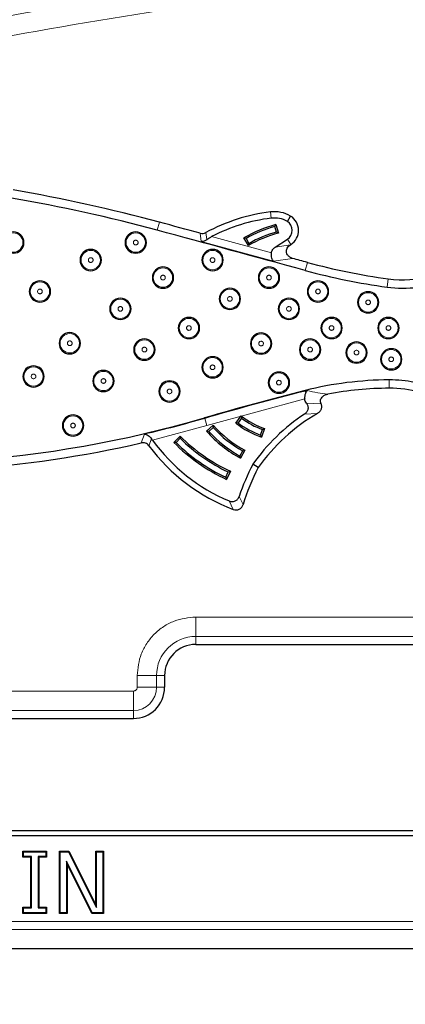
# Model space of a CAD drawing. Units: millimetres. Extents: x 0 to 420, y 0 to 297.
# Drawn here: x 135 to 143, y 53 to 74 of the extents above; entities that cross this region are included whole.
import ezdxf

# ---------------------------------------------------------------- set-up
doc = ezdxf.new("R2010")
doc.units = ezdxf.units.MM

msp = doc.modelspace()

# ---------------------------------------------------------------- linework, layer by layer
at = {"color": 8, "linetype": 'Continuous', "lineweight": 18}
for p, q in [((140.4728, 69.5753), (140.4566, 69.7083)), ((138.0414, 69.3162), (138.0881, 69.4886)), ((139.0781, 69.2667), (139.0985, 69.117)), ((138.9808, 69.0736), (138.9589, 69.2527)), ((140.5266, 68.6536), (138.9808, 69.0736)), ((139.2014, 69.1806), (140.4792, 68.8334)), ((140.8212, 69.1258), (140.8943, 69.0135)), ((140.561, 68.9564), (140.8846, 69.0071)), ((140.9301, 68.7169), (140.5266, 68.6536)), ((141.2006, 68.458), (141.2476, 68.6303)), ((142.9761, 68.2777), (142.9519, 68.1007)), ((142.9971, 65.939), (142.9965, 66.1177)), ((141.19, 65.7101), (139.099, 65.1402)), ((141.2006, 65.8908), (141.2035, 65.8796)), ((141.2035, 65.8796), (141.2124, 65.8444)), ((141.5424, 65.604), (141.2271, 65.6205)), ((139.054, 65.2948), (139.0507, 65.3059)), ((139.054, 65.2948), (139.099, 65.1402)), ((141.1881, 65.3879), (141.4614, 65.4003)), ((139.099, 65.1402), (137.9373, 64.8324)), ((137.6966, 64.7698), (137.7663, 64.9574)), ((137.9202, 64.8574), (137.8616, 64.709)), ((139.8747, 63.4527), (139.7893, 63.626)), ((139.6635, 63.3487), (139.5739, 63.5289)), ((144.196, 61.048), (138.8627, 61.048)), ((138.8627, 60.633), (138.8627, 61.048)), ((138.8627, 60.633), (144.196, 60.633)), ((138.8627, 60.633), (138.8627, 60.4621)), ((137.6101, 59.7954), (137.6101, 59.5454)), ((137.6101, 59.7954), (138.0251, 59.7954)), ((138.0251, 59.5454), (138.0251, 59.7954)), ((138.196, 59.7954), (138.0251, 59.7954)), ((137.5293, 59.4647), (131.7071, 59.4647)), ((137.5293, 59.0496), (137.5293, 59.4647)), ((138.0251, 59.5454), (137.6101, 59.5454)), ((138.196, 59.5454), (138.0251, 59.5454)), ((131.7071, 59.0496), (137.5293, 59.0496)), ((137.5293, 58.8788), (137.5293, 59.0496)), ((88.1026, 54.5353), (178.4561, 54.5353)), ((178.6224, 54.369), (87.9362, 54.369))]:
    msp.add_line(p, q, dxfattribs=at)
at = {"color": 7, "linetype": 'Continuous', "lineweight": 25}
for p, q in [((140.8212, 69.5066), (140.8903, 69.6214)), ((140.5536, 69.3993), (140.5769, 69.4404)), ((140.5873, 69.279), (140.5536, 69.3993)), ((140.5769, 69.4404), (140.6286, 69.2555)), ((140.6286, 69.2555), (140.5873, 69.279)), ((139.9869, 68.9889), (139.8923, 69.156)), ((139.9379, 69.1436), (139.8923, 69.156)), ((139.9379, 69.1436), (139.9994, 69.0348)), ((140.561, 68.9564), (140.8212, 69.1258)), ((139.9994, 69.0348), (139.9869, 68.9889)), ((140.8846, 69.0071), (140.8943, 69.0135)), ((139.7188, 65.1951), (139.8353, 65.3478)), ((139.8414, 65.3005), (139.7655, 65.2012)), ((139.8353, 65.3478), (139.8414, 65.3005)), ((139.0933, 65.0202), (139.2353, 65.1495)), ((139.2329, 65.102), (139.1405, 65.0178)), ((139.2353, 65.1495), (139.2329, 65.102)), ((139.7655, 65.2012), (139.7188, 65.1951)), ((140.2489, 64.9386), (140.291, 65.0563)), ((140.3339, 65.0769), (140.2693, 64.8961)), ((140.291, 65.0563), (140.3339, 65.0769)), ((137.9373, 64.8324), (137.9202, 64.8574)), ((138.3936, 64.7796), (138.5284, 64.9163)), ((138.5287, 64.8688), (138.4409, 64.7799)), ((138.5284, 64.9163), (138.5287, 64.8688)), ((139.1405, 65.0178), (139.0933, 65.0202)), ((140.2489, 64.9386), (140.2693, 64.8961)), ((138.4409, 64.7799), (138.3936, 64.7796)), ((139.8049, 64.4901), (139.866, 64.5992)), ((139.8049, 64.4901), (139.8179, 64.4447)), ((139.9117, 64.6123), (139.8179, 64.4447)), ((139.866, 64.5992), (139.9117, 64.6123)), ((140.1966, 64.2426), (140.082, 64.3126)), ((139.5033, 64.0358), (139.5569, 64.1488)), ((139.5033, 64.0358), (139.5192, 63.9914)), ((139.6016, 64.1648), (139.5192, 63.9914)), ((139.5569, 64.1488), (139.6016, 64.1648)), ((138.8627, 60.4621), (144.196, 60.4621)), ((138.196, 59.7954), (138.196, 59.5454)), ((131.878, 58.8788), (137.5293, 58.8788)), ((144.5096, 56.4748), (122.0491, 56.4748)), ((121.9641, 56.3788), (144.5946, 56.3788)), ((135.1703, 56.0454), (135.6766, 56.0454)), ((135.1703, 55.9104), (135.1703, 56.0454)), ((135.1849, 56.0309), (135.1703, 56.0454)), ((135.1849, 55.925), (135.1849, 56.0309)), ((135.1849, 56.0309), (135.662, 56.0309)), ((135.662, 56.0309), (135.6766, 56.0454)), ((135.662, 56.0309), (135.662, 55.925)), ((135.6766, 56.0454), (135.6766, 55.9104)), ((135.9492, 56.0454), (136.1504, 56.0454)), ((135.9492, 54.7121), (135.9492, 56.0454)), ((135.9638, 56.0309), (135.9492, 56.0454)), ((135.9638, 54.7267), (135.9638, 56.0309)), ((135.9638, 56.0309), (136.1414, 56.0309)), ((136.1414, 56.0309), (136.1504, 56.0454)), ((136.1414, 56.0309), (136.7401, 54.8339)), ((136.1504, 56.0454), (136.7255, 54.8956)), ((136.7255, 56.0454), (136.8943, 56.0454)), ((136.7255, 54.8956), (136.7255, 56.0454)), ((136.7401, 56.0309), (136.7255, 56.0454)), ((136.7401, 54.8339), (136.7401, 56.0309)), ((136.7401, 56.0309), (136.8797, 56.0309)), ((136.8797, 56.0309), (136.8943, 56.0454)), ((136.8797, 56.0309), (136.8797, 54.7267)), ((136.8943, 56.0454), (136.8943, 54.7121)), ((135.1849, 55.925), (135.1703, 55.9104)), ((135.339, 55.9104), (135.1703, 55.9104)), ((135.3536, 55.925), (135.1849, 55.925)), ((135.3536, 55.925), (135.339, 55.9104)), ((135.339, 54.8471), (135.339, 55.9104)), ((135.3536, 54.8325), (135.3536, 55.925)), ((135.4932, 55.925), (135.4932, 54.8325)), ((135.4932, 55.925), (135.5078, 55.9104)), ((135.662, 55.925), (135.4932, 55.925)), ((135.5078, 55.9104), (135.5078, 54.8471)), ((135.6766, 55.9104), (135.5078, 55.9104)), ((135.662, 55.925), (135.6766, 55.9104)), ((136.1034, 55.8299), (136.1034, 54.7267)), ((136.1034, 55.8299), (136.118, 55.7677)), ((136.6507, 54.7267), (136.1034, 55.8299)), ((136.118, 55.7677), (136.118, 54.7121)), ((136.6417, 54.7121), (136.118, 55.7677)), ((135.1703, 54.8471), (135.339, 54.8471)), ((135.1703, 54.7121), (135.1703, 54.8471)), ((135.1849, 54.8325), (135.1703, 54.8471)), ((135.1849, 54.8325), (135.3536, 54.8325)), ((135.1849, 54.7267), (135.1849, 54.8325)), ((135.3536, 54.8325), (135.339, 54.8471)), ((135.4932, 54.8325), (135.5078, 54.8471)), ((135.4932, 54.8325), (135.662, 54.8325)), ((135.5078, 54.8471), (135.6766, 54.8471)), ((135.662, 54.8325), (135.6766, 54.8471)), ((135.662, 54.8325), (135.662, 54.7267)), ((135.6766, 54.8471), (135.6766, 54.7121)), ((136.7401, 54.8339), (136.7255, 54.8956)), ((135.1849, 54.7267), (135.1703, 54.7121)), ((135.6766, 54.7121), (135.1703, 54.7121)), ((135.662, 54.7267), (135.1849, 54.7267)), ((135.662, 54.7267), (135.6766, 54.7121)), ((135.9638, 54.7267), (135.9492, 54.7121)), ((136.118, 54.7121), (135.9492, 54.7121)), ((136.1034, 54.7267), (135.9638, 54.7267)), ((136.1034, 54.7267), (136.118, 54.7121)), ((136.6507, 54.7267), (136.6417, 54.7121)), ((136.8943, 54.7121), (136.6417, 54.7121)), ((136.8797, 54.7267), (136.6507, 54.7267)), ((136.8797, 54.7267), (136.8943, 54.7121)), ((87.5295, 53.9623), (179.0292, 53.9623))]:
    msp.add_line(p, q, dxfattribs=at)
at = {"color": 7, "linetype": 'Continuous', "lineweight": 25, "flags": 128}
for points in [[(138.9589, 69.2527), (138.8501, 69.2822), (138.7412, 69.3117), (138.6324, 69.3412), (138.5235, 69.3707), (138.4146, 69.4002), (138.3058, 69.4297), (138.1969, 69.4591), (138.0881, 69.4886)], [(141.2476, 68.6303), (141.2079, 68.6412), (141.1682, 68.652), (141.1285, 68.6628), (141.0888, 68.6736), (141.0491, 68.6844), (141.0094, 68.6953), (140.9697, 68.7061), (140.9301, 68.7169)]]:
    msp.add_lwpolyline(points, dxfattribs=at)
at = {"color": 8, "linetype": 'Continuous', "lineweight": 18}
for centre in [(134.963, 69.0541), (137.5801, 69.0541), (136.6185, 68.6801), (139.2219, 68.6801), (138.162, 68.3047), (140.4272, 68.3047), (135.5329, 68.0082), (141.4748, 68.0082), (139.5919, 67.8506), (137.2517, 67.6371), (140.8526, 67.6371), (142.5466, 67.7761), (138.7166, 67.2269), (141.7645, 67.2269), (142.9804, 67.2269), (136.1708, 66.9009), (137.765, 66.7658), (140.2596, 66.8949), (141.3064, 66.7658), (142.2977, 66.7019), (143.039, 66.5581), (139.2219, 66.3869), (135.3957, 66.191), (136.89, 66.0943), (140.6397, 66.0591), (138.3018, 65.8713), (136.2401, 65.1427)]:
    msp.add_circle(centre, 0.2066, dxfattribs=at)
for centre, radius, start, end in [((151.696, -18.6786), 94.0958, 80.14897, 101.116878), ((156.6663, 4.8088), 62.998, 104.208392, 106.234537), ((143.021, 58.7015), 7.4047, 103.83923, 104.20839), ((132.1885, 88.8727), 24.5571, 283.12844, 286.23454), ((138.8627, 59.7954), 0.8375, 90, 180), ((137.5293, 59.5454), 0.4958, 270, 0), ((133.2793, 97.8788), 73.3333, 215.129473, 324.870527)]:
    msp.add_arc(centre, radius, start, end, dxfattribs=at)
at = {"color": 7, "linetype": 'Continuous', "lineweight": 25}
for centre, radius, start, end in [((129.2679, 36.8978), 33.7633, 74.85665, 80.29614), ((129.2679, 36.8978), 33.5846, 74.85665, 80.29614), ((140.9208, 65.8872), 3.8492, 96.92603, 118.60096), ((140.5417, 69.0075), 0.706, 60.41396, 96.92603), ((140.9208, 65.8872), 3.7152, 96.92603, 117.56817), ((140.5417, 69.0075), 0.572, 60.75259, 96.92603), ((140.6973, 69.3162), 0.2272, 303.05606, 56.94394), ((140.6973, 69.3162), 0.3611, 303.05606, 57.6952), ((134.963, 69.0541), 0.2273, 0, 180), ((137.5801, 69.0541), 0.2273, 0, 180), ((-318.2489, -1616.6976), 1746.6664, 74.7492588, 74.8566469), ((141.2968, 66.7411), 2.7937, 104.93295, 120.18154), ((141.2968, 66.7411), 2.7602, 105.61989, 119.4946), ((141.2968, 66.7411), 2.6352, 105.61989, 119.4946), ((134.963, 69.0541), 0.2273, 180, 0), ((137.5801, 69.0541), 0.2273, 180, 0), ((141.2968, 66.7411), 2.6017, 104.88226, 120.23223), ((136.6185, 68.6801), 0.2273, 0, 180), ((139.2219, 68.6801), 0.2273, 0, 180), ((136.6185, 68.6801), 0.2273, 180, 0), ((139.2219, 68.6801), 0.2273, 180, 0), ((144.8234, 81.7456), 13.594, 254.74926, 262.18986), ((138.162, 68.3047), 0.2273, 0, 180), ((140.4272, 68.3047), 0.2273, 0, 180), ((144.8234, 81.7456), 13.7726, 254.74926, 262.18986), ((135.5329, 68.0082), 0.2273, 0, 180), ((138.162, 68.3047), 0.2273, 180, 0), ((140.4272, 68.3047), 0.2273, 180, 0), ((141.4748, 68.0082), 0.2273, 0, 180), ((143.2855, 70.5332), 2.4553, 262.18986, 292.71896), ((143.2855, 70.5332), 2.2766, 262.18986, 285.42453), ((135.5329, 68.0082), 0.2273, 180, 0), ((139.5919, 67.8506), 0.2273, 0, 180), ((141.4748, 68.0082), 0.2273, 180, 0), ((142.5466, 67.7761), 0.2273, 0, 180), ((137.2517, 67.6371), 0.2273, 0, 180), ((139.5919, 67.8506), 0.2273, 180, 0), ((140.8526, 67.6371), 0.2273, 0, 180), ((137.2517, 67.6371), 0.2273, 180, 0), ((140.8526, 67.6371), 0.2273, 180, 0), ((142.5466, 67.7761), 0.2273, 180, 0), ((138.7166, 67.2269), 0.2273, 0, 180), ((141.7645, 67.2269), 0.2273, 0, 180), ((142.9804, 67.2269), 0.2273, 0, 180), ((138.7166, 67.2269), 0.2273, 180, 0), ((141.7645, 67.2269), 0.2273, 180, 0), ((142.9804, 67.2269), 0.2273, 180, 0), ((136.1708, 66.9009), 0.2273, 360, 180), ((137.765, 66.7658), 0.2273, 0, 180), ((140.2596, 66.8949), 0.2273, 0, 180), ((141.3064, 66.7658), 0.2273, 0, 180), ((136.1708, 66.9009), 0.2273, 180, 360), ((137.765, 66.7658), 0.2273, 180, 0), ((140.2596, 66.8949), 0.2273, 180, 0), ((141.3064, 66.7658), 0.2273, 180, 0), ((142.2977, 66.7019), 0.2273, 0, 180), ((143.039, 66.5581), 0.2273, 0, 180), ((139.2219, 66.3869), 0.2273, 0, 180), ((142.2977, 66.7019), 0.2273, 180, 0), ((143.039, 66.5581), 0.2273, 180, 0), ((135.3957, 66.191), 0.2273, 0, 180), ((136.89, 66.0943), 0.2273, 0, 180), ((139.2219, 66.3869), 0.2273, 180, 0), ((135.3957, 66.191), 0.2273, 180, 0), ((140.6397, 66.0591), 0.2273, 360, 180), ((143.021, 58.7015), 7.4163, 90.18907, 104.20839), ((143.0052, 63.4806), 2.6371, 66.66719, 90.18907), ((136.89, 66.0943), 0.2273, 180, 0), ((138.3018, 65.8713), 0.2273, 0, 180), ((140.6397, 66.0591), 0.2273, 180, 360), ((143.021, 58.7015), 7.2376, 90.18907, 100.63361), ((143.0052, 63.4806), 2.4585, 74.76917, 90.18907), ((138.3018, 65.8713), 0.2273, 180, 0), ((156.6663, 4.8088), 63.0095, 104.208392, 106.234537), ((132.1885, 88.8727), 24.5455, 261.52958, 286.23454), ((136.2401, 65.1427), 0.2273, 360, 180), ((140.8502, 66.622), 1.629, 231.46215, 251.52201), ((140.8502, 66.622), 1.6625, 232.64026, 250.3439), ((143.5035, 61.8998), 4.1866, 123.57599, 144.8083), ((143.5035, 61.8998), 4.0527, 120.25687, 144.68367), ((136.2401, 65.1427), 0.2273, 180, 360), ((141.1011, 66.8043), 2.5275, 222.33972, 240.74669), ((141.1011, 66.8043), 2.494, 221.57022, 241.51619), ((140.8502, 66.622), 1.821, 231.58637, 251.39779), ((140.8502, 66.622), 1.7875, 232.64026, 250.3439), ((141.1719, 67.549), 3.7309, 224.88314, 245.10813), ((141.1719, 67.549), 3.7643, 225.39752, 244.59375), ((141.1011, 66.8043), 2.6859, 221.62523, 241.46119), ((141.1011, 66.8043), 2.6525, 222.33972, 240.74669), ((132.1885, 88.8727), 24.7242, 274.00811, 282.87245), ((141.09, 67.1118), 4.0244, 216.65877, 249.23978), ((141.09, 67.1118), 3.8904, 215.86677, 247.06451), ((141.1719, 67.549), 3.9228, 224.90832, 245.08295), ((141.1719, 67.549), 3.8893, 225.39752, 244.59375), ((144.234, 62.1368), 4.6875, 152.3438, 161.47613), ((144.234, 62.1368), 4.5535, 152.45492, 163.20313), ((138.8627, 59.7954), 0.6667, 90, 180), ((137.5293, 59.5454), 0.6667, 270, 0), ((133.2793, 97.8788), 75, 215.129473, 324.870527)]:
    msp.add_arc(centre, radius, start, end, dxfattribs=at)
at = {"color": 8, "linetype": 'Continuous', "lineweight": 18}
for points, knots in [([(133.6333, 73.2443), (135.0357, 73.5008), (137.8404, 74.0136), (142.0923, 74.539), (146.3676, 74.8841), (150.6608, 75.0289), (154.9561, 74.979), (159.238, 74.7284), (163.5006, 74.2971), (166.3159, 73.8463), (167.7236, 73.6209)], [0, 0, 0, 0, 0.1247373, 0.2494758, 0.3747366, 0.5, 0.6252608, 0.7505242, 0.8752614, 1, 1, 1, 1]), ([(137.6301, 69.0541), (137.6294, 69.0604), (137.6284, 69.0701), (137.6221, 69.0817), (137.6157, 69.0897), (137.6077, 69.0962), (137.5961, 69.1022), (137.5801, 69.1053), (137.5641, 69.1022), (137.5525, 69.0962), (137.5445, 69.0897), (137.5381, 69.0817), (137.5318, 69.0701), (137.5308, 69.0604), (137.5301, 69.0541)], [0, 0, 0, 0, 0.1197215, 0.1845752, 0.2499997, 0.3148537, 0.3802785, 0.5, 0.6197215, 0.6845752, 0.7499997, 0.8148537, 0.8802785, 1, 1, 1, 1]), ([(137.5301, 69.0541), (137.5308, 69.0478), (137.5318, 69.0381), (137.538, 69.0265), (137.5445, 69.0186), (137.5524, 69.012), (137.5641, 69.006), (137.5801, 69.0029), (137.5961, 69.006), (137.6077, 69.012), (137.6157, 69.0185), (137.6221, 69.0265), (137.6283, 69.0381), (137.6294, 69.0478), (137.6301, 69.0541)], [0, 0, 0, 0, 0.1197215, 0.1845752, 0.2499997, 0.3148537, 0.3802785, 0.5, 0.6197215, 0.6845752, 0.7499997, 0.8148537, 0.8802785, 1, 1, 1, 1]), ([(136.6685, 68.6801), (136.6678, 68.6864), (136.6668, 68.6961), (136.6605, 68.7077), (136.6541, 68.7156), (136.6461, 68.7221), (136.6345, 68.7282), (136.6185, 68.7313), (136.6025, 68.7282), (136.5909, 68.7222), (136.5829, 68.7157), (136.5765, 68.7077), (136.5702, 68.6961), (136.5692, 68.6864), (136.5685, 68.6801)], [0, 0, 0, 0, 0.1197215, 0.1845752, 0.2499997, 0.3148537, 0.3802785, 0.5, 0.6197215, 0.6845752, 0.7499997, 0.8148537, 0.8802785, 1, 1, 1, 1]), ([(136.5685, 68.6801), (136.5692, 68.6738), (136.5702, 68.6641), (136.5764, 68.6525), (136.5829, 68.6445), (136.5908, 68.638), (136.6025, 68.632), (136.6185, 68.6289), (136.6345, 68.632), (136.6461, 68.638), (136.6541, 68.6445), (136.6605, 68.6524), (136.6667, 68.6641), (136.6678, 68.6738), (136.6685, 68.6801)], [0, 0, 0, 0, 0.11972152, 0.18457517, 0.24999974, 0.31485365, 0.38027848, 0.5, 0.61972152, 0.68457517, 0.74999974, 0.81485365, 0.88027848, 1, 1, 1, 1]), ([(139.2718, 68.6801), (139.2712, 68.6864), (139.2701, 68.6961), (139.2639, 68.7077), (139.2575, 68.7156), (139.2495, 68.7221), (139.2379, 68.7282), (139.2219, 68.7313), (139.2059, 68.7282), (139.1943, 68.7222), (139.1863, 68.7157), (139.1798, 68.7077), (139.1736, 68.6961), (139.1726, 68.6864), (139.1719, 68.6801)], [0, 0, 0, 0, 0.1197215, 0.1845752, 0.2499997, 0.3148537, 0.3802785, 0.5, 0.6197215, 0.6845752, 0.7499997, 0.8148537, 0.8802785, 1, 1, 1, 1]), ([(139.1719, 68.6801), (139.1726, 68.6738), (139.1736, 68.6641), (139.1798, 68.6525), (139.1863, 68.6445), (139.1942, 68.638), (139.2059, 68.632), (139.2219, 68.6289), (139.2378, 68.632), (139.2495, 68.638), (139.2574, 68.6445), (139.2639, 68.6524), (139.2701, 68.6641), (139.2712, 68.6738), (139.2718, 68.6801)], [0, 0, 0, 0, 0.1197215, 0.1845752, 0.2499997, 0.3148537, 0.3802785, 0.5, 0.6197215, 0.6845752, 0.7499997, 0.8148537, 0.8802785, 1, 1, 1, 1]), ([(138.212, 68.3047), (138.2113, 68.311), (138.2103, 68.3207), (138.2041, 68.3324), (138.1976, 68.3403), (138.1897, 68.3468), (138.178, 68.3528), (138.162, 68.3559), (138.1461, 68.3528), (138.1344, 68.3468), (138.1265, 68.3403), (138.12, 68.3324), (138.1138, 68.3207), (138.1127, 68.311), (138.1121, 68.3047)], [0, 0, 0, 0, 0.11972152, 0.18457517, 0.24999974, 0.31485365, 0.38027848, 0.5, 0.61972152, 0.68457517, 0.74999974, 0.81485365, 0.88027848, 1, 1, 1, 1]), ([(138.1121, 68.3047), (138.1127, 68.2985), (138.1138, 68.2888), (138.12, 68.2771), (138.1264, 68.2692), (138.1344, 68.2627), (138.146, 68.2567), (138.162, 68.2536), (138.178, 68.2567), (138.1897, 68.2627), (138.1976, 68.2692), (138.2041, 68.2771), (138.2103, 68.2887), (138.2113, 68.2985), (138.212, 68.3047)], [0, 0, 0, 0, 0.1197215, 0.1845752, 0.2499997, 0.3148537, 0.3802785, 0.5, 0.6197215, 0.6845752, 0.7499997, 0.8148537, 0.8802785, 1, 1, 1, 1]), ([(140.4772, 68.3047), (140.4765, 68.311), (140.4755, 68.3207), (140.4692, 68.3324), (140.4628, 68.3403), (140.4548, 68.3468), (140.4432, 68.3528), (140.4272, 68.3559), (140.4112, 68.3528), (140.3996, 68.3468), (140.3916, 68.3403), (140.3852, 68.3324), (140.3789, 68.3207), (140.3779, 68.311), (140.3772, 68.3047)], [0, 0, 0, 0, 0.11972152, 0.18457517, 0.24999974, 0.31485365, 0.38027848, 0.5, 0.61972152, 0.68457517, 0.74999974, 0.81485365, 0.88027848, 1, 1, 1, 1]), ([(140.3772, 68.3047), (140.3779, 68.2985), (140.3789, 68.2888), (140.3851, 68.2771), (140.3916, 68.2692), (140.3995, 68.2627), (140.4112, 68.2567), (140.4272, 68.2536), (140.4432, 68.2567), (140.4548, 68.2627), (140.4628, 68.2692), (140.4692, 68.2771), (140.4754, 68.2887), (140.4765, 68.2985), (140.4772, 68.3047)], [0, 0, 0, 0, 0.11972152, 0.18457517, 0.24999974, 0.31485365, 0.38027848, 0.5, 0.61972152, 0.68457517, 0.74999974, 0.81485365, 0.88027848, 1, 1, 1, 1]), ([(135.5828, 68.0082), (135.5822, 68.0145), (135.5811, 68.0242), (135.5749, 68.0358), (135.5685, 68.0438), (135.5605, 68.0503), (135.5489, 68.0563), (135.5329, 68.0594), (135.5169, 68.0563), (135.5053, 68.0503), (135.4973, 68.0438), (135.4909, 68.0359), (135.4846, 68.0242), (135.4836, 68.0145), (135.4829, 68.0082)], [0, 0, 0, 0, 0.1197215, 0.1845752, 0.2499997, 0.3148537, 0.3802785, 0.5, 0.6197215, 0.6845752, 0.7499997, 0.8148537, 0.8802785, 1, 1, 1, 1]), ([(135.4829, 68.0082), (135.4836, 68.0019), (135.4846, 67.9923), (135.4908, 67.9806), (135.4973, 67.9727), (135.5052, 67.9662), (135.5169, 67.9601), (135.5329, 67.957), (135.5489, 67.9601), (135.5605, 67.9661), (135.5684, 67.9726), (135.5749, 67.9806), (135.5811, 67.9922), (135.5822, 68.0019), (135.5828, 68.0082)], [0, 0, 0, 0, 0.1197215, 0.1845752, 0.2499997, 0.3148537, 0.3802785, 0.5, 0.6197215, 0.6845752, 0.7499997, 0.8148537, 0.8802785, 1, 1, 1, 1]), ([(141.5248, 68.0082), (141.5241, 68.0145), (141.5231, 68.0242), (141.5168, 68.0358), (141.5104, 68.0438), (141.5024, 68.0503), (141.4908, 68.0563), (141.4748, 68.0594), (141.4588, 68.0563), (141.4472, 68.0503), (141.4392, 68.0438), (141.4328, 68.0359), (141.4265, 68.0242), (141.4255, 68.0145), (141.4248, 68.0082)], [0, 0, 0, 0, 0.1197215, 0.1845752, 0.2499997, 0.3148537, 0.3802785, 0.5, 0.6197215, 0.6845752, 0.7499997, 0.8148537, 0.8802785, 1, 1, 1, 1]), ([(141.4248, 68.0082), (141.4255, 68.0019), (141.4265, 67.9923), (141.4327, 67.9806), (141.4392, 67.9727), (141.4471, 67.9662), (141.4588, 67.9601), (141.4748, 67.957), (141.4908, 67.9601), (141.5024, 67.9661), (141.5104, 67.9726), (141.5168, 67.9806), (141.523, 67.9922), (141.5241, 68.0019), (141.5248, 68.0082)], [0, 0, 0, 0, 0.1197215, 0.1845752, 0.2499997, 0.3148537, 0.3802785, 0.5, 0.6197215, 0.6845752, 0.7499997, 0.8148537, 0.8802785, 1, 1, 1, 1]), ([(139.6419, 67.8506), (139.6412, 67.8568), (139.6402, 67.8665), (139.6339, 67.8782), (139.6275, 67.8861), (139.6195, 67.8926), (139.6079, 67.8986), (139.5919, 67.9017), (139.5759, 67.8986), (139.5643, 67.8926), (139.5563, 67.8861), (139.5499, 67.8782), (139.5436, 67.8665), (139.5426, 67.8568), (139.5419, 67.8506)], [0, 0, 0, 0, 0.11972152, 0.18457517, 0.24999974, 0.31485365, 0.38027848, 0.5, 0.61972152, 0.68457517, 0.74999974, 0.81485365, 0.88027848, 1, 1, 1, 1]), ([(139.5419, 67.8506), (139.5426, 67.8443), (139.5436, 67.8346), (139.5499, 67.8229), (139.5563, 67.815), (139.5643, 67.8085), (139.5759, 67.8025), (139.5919, 67.7994), (139.6079, 67.8025), (139.6195, 67.8085), (139.6275, 67.815), (139.6339, 67.8229), (139.6402, 67.8346), (139.6412, 67.8443), (139.6419, 67.8506)], [0, 0, 0, 0, 0.1197215, 0.1845752, 0.2499997, 0.3148537, 0.3802785, 0.5, 0.6197215, 0.6845752, 0.7499997, 0.8148537, 0.8802785, 1, 1, 1, 1]), ([(142.5966, 67.7761), (142.5959, 67.7824), (142.5949, 67.7921), (142.5887, 67.8037), (142.5822, 67.8116), (142.5743, 67.8182), (142.5626, 67.8242), (142.5466, 67.8273), (142.5306, 67.8242), (142.519, 67.8182), (142.5111, 67.8117), (142.5046, 67.8037), (142.4984, 67.7921), (142.4973, 67.7824), (142.4966, 67.7761)], [0, 0, 0, 0, 0.11972152, 0.18457517, 0.24999974, 0.31485365, 0.38027848, 0.5, 0.61972152, 0.68457517, 0.74999974, 0.81485365, 0.88027848, 1, 1, 1, 1]), ([(137.3017, 67.6371), (137.301, 67.6434), (137.3, 67.6531), (137.2937, 67.6647), (137.2873, 67.6727), (137.2793, 67.6792), (137.2677, 67.6852), (137.2517, 67.6883), (137.2357, 67.6852), (137.2241, 67.6792), (137.2161, 67.6727), (137.2097, 67.6648), (137.2034, 67.6531), (137.2024, 67.6434), (137.2017, 67.6371)], [0, 0, 0, 0, 0.1197215, 0.1845752, 0.2499997, 0.3148537, 0.3802785, 0.5, 0.6197215, 0.6845752, 0.7499997, 0.8148537, 0.8802785, 1, 1, 1, 1]), ([(137.2017, 67.6371), (137.2024, 67.6308), (137.2034, 67.6211), (137.2096, 67.6095), (137.2161, 67.6016), (137.2241, 67.5951), (137.2357, 67.589), (137.2517, 67.5859), (137.2677, 67.589), (137.2793, 67.595), (137.2873, 67.6015), (137.2937, 67.6095), (137.3, 67.6211), (137.301, 67.6308), (137.3017, 67.6371)], [0, 0, 0, 0, 0.1197215, 0.1845752, 0.2499997, 0.3148537, 0.3802785, 0.5, 0.6197215, 0.6845752, 0.7499997, 0.8148537, 0.8802785, 1, 1, 1, 1]), ([(140.9026, 67.6371), (140.9019, 67.6434), (140.9009, 67.6531), (140.8947, 67.6647), (140.8882, 67.6727), (140.8803, 67.6792), (140.8686, 67.6852), (140.8526, 67.6883), (140.8367, 67.6852), (140.825, 67.6792), (140.8171, 67.6727), (140.8106, 67.6648), (140.8044, 67.6531), (140.8033, 67.6434), (140.8027, 67.6371)], [0, 0, 0, 0, 0.1197215, 0.1845752, 0.2499997, 0.3148537, 0.3802785, 0.5, 0.6197215, 0.6845752, 0.7499997, 0.8148537, 0.8802785, 1, 1, 1, 1]), ([(140.8027, 67.6371), (140.8033, 67.6308), (140.8044, 67.6211), (140.8106, 67.6095), (140.817, 67.6016), (140.825, 67.5951), (140.8366, 67.589), (140.8526, 67.5859), (140.8686, 67.589), (140.8803, 67.595), (140.8882, 67.6015), (140.8947, 67.6095), (140.9009, 67.6211), (140.9019, 67.6308), (140.9026, 67.6371)], [0, 0, 0, 0, 0.11972152, 0.18457517, 0.24999974, 0.31485365, 0.38027848, 0.5, 0.61972152, 0.68457517, 0.74999974, 0.81485365, 0.88027848, 1, 1, 1, 1]), ([(142.4966, 67.7761), (142.4973, 67.7698), (142.4984, 67.7601), (142.5046, 67.7485), (142.511, 67.7405), (142.519, 67.734), (142.5306, 67.728), (142.5466, 67.7249), (142.5626, 67.728), (142.5742, 67.734), (142.5822, 67.7405), (142.5886, 67.7484), (142.5949, 67.7601), (142.5959, 67.7698), (142.5966, 67.7761)], [0, 0, 0, 0, 0.1197215, 0.1845752, 0.2499997, 0.3148537, 0.3802785, 0.5, 0.6197215, 0.6845752, 0.7499997, 0.8148537, 0.8802785, 1, 1, 1, 1]), ([(138.7666, 67.2269), (138.7659, 67.2332), (138.7648, 67.2429), (138.7586, 67.2546), (138.7522, 67.2625), (138.7442, 67.269), (138.7326, 67.275), (138.7166, 67.2781), (138.7006, 67.275), (138.689, 67.269), (138.681, 67.2625), (138.6746, 67.2546), (138.6683, 67.2429), (138.6673, 67.2332), (138.6666, 67.2269)], [0, 0, 0, 0, 0.1197215, 0.1845752, 0.2499997, 0.3148537, 0.3802785, 0.5, 0.6197215, 0.6845752, 0.7499997, 0.8148537, 0.8802785, 1, 1, 1, 1]), ([(138.6666, 67.2269), (138.6673, 67.2207), (138.6683, 67.211), (138.6745, 67.1993), (138.681, 67.1914), (138.6889, 67.1849), (138.7006, 67.1789), (138.7166, 67.1758), (138.7326, 67.1789), (138.7442, 67.1849), (138.7521, 67.1914), (138.7586, 67.1993), (138.7648, 67.2109), (138.7659, 67.2207), (138.7666, 67.2269)], [0, 0, 0, 0, 0.1197215, 0.1845752, 0.2499997, 0.3148537, 0.3802785, 0.5, 0.6197215, 0.6845752, 0.7499997, 0.8148537, 0.8802785, 1, 1, 1, 1]), ([(141.8144, 67.2269), (141.8138, 67.2332), (141.8127, 67.2429), (141.8065, 67.2546), (141.8001, 67.2625), (141.7921, 67.269), (141.7805, 67.275), (141.7645, 67.2781), (141.7485, 67.275), (141.7368, 67.269), (141.7289, 67.2625), (141.7224, 67.2546), (141.7162, 67.2429), (141.7152, 67.2332), (141.7145, 67.2269)], [0, 0, 0, 0, 0.1197215, 0.1845752, 0.2499997, 0.3148537, 0.3802785, 0.5, 0.6197215, 0.6845752, 0.7499997, 0.8148537, 0.8802785, 1, 1, 1, 1]), ([(141.7145, 67.2269), (141.7152, 67.2207), (141.7162, 67.211), (141.7224, 67.1993), (141.7289, 67.1914), (141.7368, 67.1849), (141.7485, 67.1789), (141.7645, 67.1758), (141.7804, 67.1789), (141.7921, 67.1849), (141.8, 67.1914), (141.8065, 67.1993), (141.8127, 67.2109), (141.8138, 67.2207), (141.8144, 67.2269)], [0, 0, 0, 0, 0.1197215, 0.1845752, 0.2499997, 0.3148537, 0.3802785, 0.5, 0.6197215, 0.6845752, 0.7499997, 0.8148537, 0.8802785, 1, 1, 1, 1]), ([(143.0303, 67.2269), (143.0297, 67.2332), (143.0286, 67.2429), (143.0224, 67.2546), (143.016, 67.2625), (143.008, 67.269), (142.9964, 67.275), (142.9804, 67.2781), (142.9644, 67.275), (142.9528, 67.269), (142.9448, 67.2625), (142.9383, 67.2546), (142.9321, 67.2429), (142.9311, 67.2332), (142.9304, 67.2269)], [0, 0, 0, 0, 0.1197215, 0.1845752, 0.2499997, 0.3148537, 0.3802785, 0.5, 0.6197215, 0.6845752, 0.7499997, 0.8148537, 0.8802785, 1, 1, 1, 1]), ([(142.9304, 67.2269), (142.9311, 67.2207), (142.9321, 67.211), (142.9383, 67.1993), (142.9448, 67.1914), (142.9527, 67.1849), (142.9644, 67.1789), (142.9804, 67.1758), (142.9963, 67.1789), (143.008, 67.1849), (143.0159, 67.1914), (143.0224, 67.1993), (143.0286, 67.2109), (143.0297, 67.2207), (143.0303, 67.2269)], [0, 0, 0, 0, 0.1197215, 0.1845752, 0.2499997, 0.3148537, 0.3802785, 0.5, 0.6197215, 0.6845752, 0.7499997, 0.8148537, 0.8802785, 1, 1, 1, 1]), ([(136.2208, 66.9009), (136.2201, 66.9072), (136.2191, 66.9169), (136.2129, 66.9285), (136.2064, 66.9365), (136.1985, 66.943), (136.1868, 66.949), (136.1708, 66.9521), (136.1548, 66.949), (136.1432, 66.943), (136.1352, 66.9365), (136.1288, 66.9286), (136.1226, 66.9169), (136.1215, 66.9072), (136.1208, 66.9009)], [0, 0, 0, 0, 0.1197215, 0.1845752, 0.2499997, 0.3148537, 0.3802785, 0.5, 0.6197215, 0.6845752, 0.7499997, 0.8148537, 0.8802785, 1, 1, 1, 1]), ([(140.3096, 66.8949), (140.3089, 66.9012), (140.3079, 66.9109), (140.3017, 66.9225), (140.2952, 66.9305), (140.2873, 66.937), (140.2756, 66.943), (140.2596, 66.9461), (140.2436, 66.943), (140.232, 66.937), (140.2241, 66.9305), (140.2176, 66.9225), (140.2114, 66.9109), (140.2103, 66.9012), (140.2096, 66.8949)], [0, 0, 0, 0, 0.1197215, 0.1845752, 0.2499997, 0.3148537, 0.3802785, 0.5, 0.6197215, 0.6845752, 0.7499997, 0.8148537, 0.8802785, 1, 1, 1, 1]), ([(136.1208, 66.9009), (136.1215, 66.8946), (136.1225, 66.885), (136.1288, 66.8733), (136.1352, 66.8654), (136.1432, 66.8589), (136.1548, 66.8528), (136.1708, 66.8498), (136.1868, 66.8528), (136.1984, 66.8589), (136.2064, 66.8653), (136.2128, 66.8733), (136.2191, 66.8849), (136.2201, 66.8946), (136.2208, 66.9009)], [0, 0, 0, 0, 0.1197215, 0.1845752, 0.2499997, 0.3148537, 0.3802785, 0.5, 0.6197215, 0.6845752, 0.7499997, 0.8148537, 0.8802785, 1, 1, 1, 1]), ([(137.815, 66.7658), (137.8143, 66.7721), (137.8133, 66.7818), (137.8071, 66.7934), (137.8006, 66.8014), (137.7927, 66.8079), (137.781, 66.8139), (137.765, 66.817), (137.7491, 66.8139), (137.7374, 66.8079), (137.7295, 66.8014), (137.723, 66.7935), (137.7168, 66.7818), (137.7158, 66.7721), (137.7151, 66.7658)], [0, 0, 0, 0, 0.1197215, 0.1845752, 0.2499997, 0.3148537, 0.3802785, 0.5, 0.6197215, 0.6845752, 0.7499997, 0.8148537, 0.8802785, 1, 1, 1, 1]), ([(137.7151, 66.7658), (137.7158, 66.7595), (137.7168, 66.7499), (137.723, 66.7382), (137.7294, 66.7303), (137.7374, 66.7238), (137.749, 66.7177), (137.765, 66.7146), (137.781, 66.7177), (137.7927, 66.7237), (137.8006, 66.7302), (137.8071, 66.7382), (137.8133, 66.7498), (137.8143, 66.7595), (137.815, 66.7658)], [0, 0, 0, 0, 0.1197215, 0.1845752, 0.2499997, 0.3148537, 0.3802785, 0.5, 0.6197215, 0.6845752, 0.7499997, 0.8148537, 0.8802785, 1, 1, 1, 1]), ([(140.2096, 66.8949), (140.2103, 66.8886), (140.2114, 66.8789), (140.2176, 66.8673), (140.224, 66.8594), (140.232, 66.8528), (140.2436, 66.8468), (140.2596, 66.8437), (140.2756, 66.8468), (140.2872, 66.8528), (140.2952, 66.8593), (140.3016, 66.8673), (140.3079, 66.8789), (140.3089, 66.8886), (140.3096, 66.8949)], [0, 0, 0, 0, 0.1197215, 0.1845752, 0.2499997, 0.3148537, 0.3802785, 0.5, 0.6197215, 0.6845752, 0.7499997, 0.8148537, 0.8802785, 1, 1, 1, 1]), ([(141.3563, 66.7658), (141.3557, 66.7721), (141.3546, 66.7818), (141.3484, 66.7934), (141.342, 66.8014), (141.334, 66.8079), (141.3224, 66.8139), (141.3064, 66.817), (141.2904, 66.8139), (141.2787, 66.8079), (141.2708, 66.8014), (141.2643, 66.7935), (141.2581, 66.7818), (141.2571, 66.7721), (141.2564, 66.7658)], [0, 0, 0, 0, 0.1197215, 0.1845752, 0.2499997, 0.3148537, 0.3802785, 0.5, 0.6197215, 0.6845752, 0.7499997, 0.8148537, 0.8802785, 1, 1, 1, 1]), ([(141.2564, 66.7658), (141.2571, 66.7595), (141.2581, 66.7499), (141.2643, 66.7382), (141.2708, 66.7303), (141.2787, 66.7238), (141.2904, 66.7177), (141.3064, 66.7146), (141.3223, 66.7177), (141.334, 66.7237), (141.3419, 66.7302), (141.3484, 66.7382), (141.3546, 66.7498), (141.3557, 66.7595), (141.3563, 66.7658)], [0, 0, 0, 0, 0.1197215, 0.1845752, 0.2499997, 0.3148537, 0.3802785, 0.5, 0.6197215, 0.6845752, 0.7499997, 0.8148537, 0.8802785, 1, 1, 1, 1]), ([(142.3476, 66.7019), (142.347, 66.7082), (142.3459, 66.7178), (142.3397, 66.7295), (142.3333, 66.7374), (142.3253, 66.7439), (142.3137, 66.75), (142.2977, 66.753), (142.2817, 66.75), (142.2701, 66.7439), (142.2621, 66.7375), (142.2556, 66.7295), (142.2494, 66.7179), (142.2484, 66.7082), (142.2477, 66.7019)], [0, 0, 0, 0, 0.11972152, 0.18457517, 0.24999974, 0.31485365, 0.38027848, 0.5, 0.61972152, 0.68457517, 0.74999974, 0.81485365, 0.88027848, 1, 1, 1, 1]), ([(142.2477, 66.7019), (142.2484, 66.6956), (142.2494, 66.6859), (142.2556, 66.6742), (142.2621, 66.6663), (142.27, 66.6598), (142.2817, 66.6538), (142.2977, 66.6507), (142.3136, 66.6538), (142.3253, 66.6598), (142.3332, 66.6663), (142.3397, 66.6742), (142.3459, 66.6859), (142.347, 66.6956), (142.3476, 66.7019)], [0, 0, 0, 0, 0.1197215, 0.1845752, 0.2499997, 0.3148537, 0.3802785, 0.5, 0.6197215, 0.6845752, 0.7499997, 0.8148537, 0.8802785, 1, 1, 1, 1]), ([(143.0889, 66.5581), (143.0883, 66.5644), (143.0872, 66.574), (143.081, 66.5857), (143.0746, 66.5936), (143.0666, 66.6001), (143.055, 66.6062), (143.039, 66.6093), (143.023, 66.6062), (143.0114, 66.6001), (143.0034, 66.5937), (142.997, 66.5857), (142.9907, 66.5741), (142.9897, 66.5644), (142.989, 66.5581)], [0, 0, 0, 0, 0.11972152, 0.18457517, 0.24999974, 0.31485365, 0.38027848, 0.5, 0.61972152, 0.68457517, 0.74999974, 0.81485365, 0.88027848, 1, 1, 1, 1]), ([(142.989, 66.5581), (142.9897, 66.5518), (142.9907, 66.5421), (142.9969, 66.5305), (143.0034, 66.5225), (143.0113, 66.516), (143.023, 66.51), (143.039, 66.5069), (143.055, 66.51), (143.0666, 66.516), (143.0745, 66.5225), (143.081, 66.5304), (143.0872, 66.5421), (143.0883, 66.5518), (143.0889, 66.5581)], [0, 0, 0, 0, 0.1197215, 0.1845752, 0.2499997, 0.3148537, 0.3802785, 0.5, 0.6197215, 0.6845752, 0.7499997, 0.8148537, 0.8802785, 1, 1, 1, 1]), ([(139.2718, 66.3869), (139.2712, 66.3931), (139.2701, 66.4028), (139.2639, 66.4145), (139.2575, 66.4224), (139.2495, 66.4289), (139.2379, 66.4349), (139.2219, 66.438), (139.2059, 66.4349), (139.1943, 66.4289), (139.1863, 66.4224), (139.1798, 66.4145), (139.1736, 66.4028), (139.1726, 66.3931), (139.1719, 66.3869)], [0, 0, 0, 0, 0.1197215, 0.1845752, 0.2499997, 0.3148537, 0.3802785, 0.5, 0.6197215, 0.6845752, 0.7499997, 0.8148537, 0.8802785, 1, 1, 1, 1]), ([(139.1719, 66.3869), (139.1726, 66.3806), (139.1736, 66.3709), (139.1798, 66.3592), (139.1863, 66.3513), (139.1942, 66.3448), (139.2059, 66.3388), (139.2219, 66.3357), (139.2378, 66.3388), (139.2495, 66.3448), (139.2574, 66.3513), (139.2639, 66.3592), (139.2701, 66.3709), (139.2712, 66.3806), (139.2718, 66.3869)], [0, 0, 0, 0, 0.11972152, 0.18457517, 0.24999974, 0.31485365, 0.38027848, 0.5, 0.61972152, 0.68457517, 0.74999974, 0.81485365, 0.88027848, 1, 1, 1, 1]), ([(135.4457, 66.191), (135.445, 66.1973), (135.444, 66.207), (135.4377, 66.2186), (135.4313, 66.2266), (135.4233, 66.2331), (135.4117, 66.2391), (135.3957, 66.2422), (135.3797, 66.2391), (135.3681, 66.2331), (135.3601, 66.2266), (135.3537, 66.2187), (135.3474, 66.207), (135.3464, 66.1973), (135.3457, 66.191)], [0, 0, 0, 0, 0.1197215, 0.1845752, 0.2499997, 0.3148537, 0.3802785, 0.5, 0.6197215, 0.6845752, 0.7499997, 0.8148537, 0.8802785, 1, 1, 1, 1]), ([(135.3457, 66.191), (135.3464, 66.1847), (135.3474, 66.1751), (135.3537, 66.1634), (135.3601, 66.1555), (135.3681, 66.149), (135.3797, 66.1429), (135.3957, 66.1398), (135.4117, 66.1429), (135.4233, 66.1489), (135.4313, 66.1554), (135.4377, 66.1634), (135.444, 66.175), (135.445, 66.1847), (135.4457, 66.191)], [0, 0, 0, 0, 0.11972152, 0.18457517, 0.24999974, 0.31485365, 0.38027848, 0.5, 0.61972152, 0.68457517, 0.74999974, 0.81485365, 0.88027848, 1, 1, 1, 1]), ([(136.94, 66.0943), (136.9393, 66.1006), (136.9383, 66.1102), (136.9321, 66.1219), (136.9256, 66.1298), (136.9176, 66.1363), (136.906, 66.1424), (136.89, 66.1454), (136.874, 66.1424), (136.8624, 66.1363), (136.8544, 66.1299), (136.848, 66.1219), (136.8418, 66.1103), (136.8407, 66.1006), (136.84, 66.0943)], [0, 0, 0, 0, 0.1197215, 0.1845752, 0.2499997, 0.3148537, 0.3802785, 0.5, 0.6197215, 0.6845752, 0.7499997, 0.8148537, 0.8802785, 1, 1, 1, 1]), ([(140.6897, 66.0591), (140.689, 66.0654), (140.6879, 66.075), (140.6817, 66.0867), (140.6753, 66.0946), (140.6673, 66.1011), (140.6557, 66.1072), (140.6397, 66.1103), (140.6237, 66.1072), (140.6121, 66.1012), (140.6041, 66.0947), (140.5977, 66.0867), (140.5914, 66.0751), (140.5904, 66.0654), (140.5897, 66.0591)], [0, 0, 0, 0, 0.1197215, 0.1845752, 0.2499997, 0.3148537, 0.3802785, 0.5, 0.6197215, 0.6845752, 0.7499997, 0.8148537, 0.8802785, 1, 1, 1, 1]), ([(136.84, 66.0943), (136.8407, 66.088), (136.8417, 66.0783), (136.848, 66.0666), (136.8544, 66.0587), (136.8624, 66.0522), (136.874, 66.0462), (136.89, 66.0431), (136.906, 66.0462), (136.9176, 66.0522), (136.9256, 66.0587), (136.932, 66.0666), (136.9383, 66.0783), (136.9393, 66.088), (136.94, 66.0943)], [0, 0, 0, 0, 0.1197215, 0.1845752, 0.2499997, 0.3148537, 0.3802785, 0.5, 0.6197215, 0.6845752, 0.7499997, 0.8148537, 0.8802785, 1, 1, 1, 1]), ([(138.3518, 65.8713), (138.3511, 65.8776), (138.3501, 65.8873), (138.3439, 65.899), (138.3374, 65.9069), (138.3295, 65.9134), (138.3178, 65.9194), (138.3018, 65.9225), (138.2859, 65.9194), (138.2742, 65.9134), (138.2663, 65.9069), (138.2598, 65.899), (138.2536, 65.8873), (138.2525, 65.8776), (138.2519, 65.8713)], [0, 0, 0, 0, 0.1197215, 0.1845752, 0.2499997, 0.3148537, 0.3802785, 0.5, 0.6197215, 0.6845752, 0.7499997, 0.8148537, 0.8802785, 1, 1, 1, 1]), ([(140.5897, 66.0591), (140.5904, 66.0528), (140.5914, 66.0431), (140.5976, 66.0315), (140.6041, 66.0235), (140.612, 66.017), (140.6237, 66.011), (140.6397, 66.0079), (140.6557, 66.011), (140.6673, 66.017), (140.6752, 66.0235), (140.6817, 66.0314), (140.6879, 66.0431), (140.689, 66.0528), (140.6897, 66.0591)], [0, 0, 0, 0, 0.11972152, 0.18457517, 0.24999974, 0.31485365, 0.38027848, 0.5, 0.61972152, 0.68457517, 0.74999974, 0.81485365, 0.88027848, 1, 1, 1, 1]), ([(138.2519, 65.8713), (138.2525, 65.8651), (138.2536, 65.8554), (138.2598, 65.8437), (138.2662, 65.8358), (138.2742, 65.8293), (138.2858, 65.8233), (138.3018, 65.8202), (138.3178, 65.8233), (138.3295, 65.8293), (138.3374, 65.8358), (138.3439, 65.8437), (138.3501, 65.8553), (138.3511, 65.8651), (138.3518, 65.8713)], [0, 0, 0, 0, 0.1197215, 0.1845752, 0.2499997, 0.3148537, 0.3802785, 0.5, 0.6197215, 0.6845752, 0.7499997, 0.8148537, 0.8802785, 1, 1, 1, 1]), ([(141.6854, 65.8148), (141.6107, 65.8234), (141.4428, 65.8429), (141.3187, 65.874), (141.2498, 65.8912)], [0, 0, 0, 0, 0.4452801, 1, 1, 1, 1]), ([(136.2901, 65.1427), (136.2894, 65.149), (136.2884, 65.1587), (136.2822, 65.1703), (136.2757, 65.1783), (136.2678, 65.1848), (136.2561, 65.1908), (136.2401, 65.1939), (136.2242, 65.1908), (136.2125, 65.1848), (136.2046, 65.1783), (136.1981, 65.1704), (136.1919, 65.1587), (136.1908, 65.149), (136.1902, 65.1427)], [0, 0, 0, 0, 0.1197215, 0.1845752, 0.2499997, 0.3148537, 0.3802785, 0.5, 0.6197215, 0.6845752, 0.7499997, 0.8148537, 0.8802785, 1, 1, 1, 1]), ([(136.1902, 65.1427), (136.1908, 65.1364), (136.1919, 65.1268), (136.1981, 65.1151), (136.2045, 65.1072), (136.2125, 65.1007), (136.2241, 65.0946), (136.2401, 65.0915), (136.2561, 65.0946), (136.2677, 65.1006), (136.2757, 65.1071), (136.2821, 65.1151), (136.2884, 65.1267), (136.2894, 65.1364), (136.2901, 65.1427)], [0, 0, 0, 0, 0.11972152, 0.18457517, 0.24999974, 0.31485365, 0.38027848, 0.5, 0.61972152, 0.68457517, 0.74999974, 0.81485365, 0.88027848, 1, 1, 1, 1]), ([(138.8627, 61.048), (138.7051, 61.0313), (138.4627, 61.0056), (138.1711, 60.8494), (137.9704, 60.6877), (137.8087, 60.487), (137.6525, 60.1954), (137.6268, 59.953), (137.6101, 59.7954)], [0, 0, 0, 0, 0.23945684, 0.36836066, 0.5, 0.63163934, 0.76054316, 1, 1, 1, 1]), ([(137.6101, 59.5454), (137.609, 59.5353), (137.6073, 59.5197), (137.5973, 59.5009), (137.5869, 59.488), (137.574, 59.4776), (137.5552, 59.4675), (137.5395, 59.4658), (137.5293, 59.4647)], [0, 0, 0, 0, 0.2394436, 0.3682202, 0.4999986, 0.6287766, 0.7605564, 1, 1, 1, 1])]:
    msp.add_open_spline(points, degree=3, knots=knots, dxfattribs=at)
at = {"color": 7, "linetype": 'Continuous', "lineweight": 25}
for points, knots in [([(138.9589, 69.2527), (138.9794, 69.2492), (139.0205, 69.2423), (139.0589, 69.2586), (139.0781, 69.2667)], [0, 0, 0, 0, 0.4991831, 1, 1, 1, 1]), ([(139.0985, 69.117), (139.0786, 69.1045), (139.0388, 69.0794), (139.0001, 69.0755), (138.9808, 69.0736)], [0, 0, 0, 0, 0.49938, 1, 1, 1, 1]), ([(139.0985, 69.117), (139.1135, 69.1277), (139.1451, 69.1502), (139.182, 69.1701), (139.2014, 69.1806)], [0, 0, 0, 0, 0.473806, 1, 1, 1, 1]), ([(140.4792, 68.8334), (140.4816, 68.8456), (140.4865, 68.8706), (140.511, 68.9161), (140.5411, 68.9404), (140.561, 68.9564)], [0, 0, 0, 0, 0.24549121, 0.50094419, 1, 1, 1, 1]), ([(140.9301, 68.7169), (140.9097, 68.7244), (140.8688, 68.7394), (140.8237, 68.7847), (140.8015, 68.8377), (140.8007, 68.8892), (140.8163, 68.9364), (140.8448, 68.9774), (140.8716, 68.9974), (140.8846, 69.0071)], [0, 0, 0, 0, 0.1696188, 0.3402378, 0.4864428, 0.6133427, 0.7377493, 0.8727244, 1, 1, 1, 1]), ([(140.5266, 68.6536), (140.5185, 68.6619), (140.5025, 68.6786), (140.4852, 68.7218), (140.4755, 68.775), (140.478, 68.8147), (140.4792, 68.8334)], [0, 0, 0, 0, 0.2498749, 0.5001632, 0.7654913, 1, 1, 1, 1]), ([(141.2124, 65.8444), (141.2049, 65.8253), (141.1935, 65.7963), (141.1883, 65.7476), (141.1894, 65.7223), (141.19, 65.7101)], [0, 0, 0, 0, 0.4989324, 0.7579684, 1, 1, 1, 1]), ([(141.2271, 65.6205), (141.2176, 65.634), (141.1986, 65.6612), (141.1929, 65.6938), (141.19, 65.7101)], [0, 0, 0, 0, 0.5001795, 1, 1, 1, 1]), ([(141.2124, 65.8444), (141.217, 65.8526), (141.2279, 65.8723), (141.2417, 65.8842), (141.2498, 65.8912)], [0, 0, 0, 0, 0.4187375, 1, 1, 1, 1]), ([(141.5424, 65.604), (141.5371, 65.618), (141.5264, 65.6461), (141.5292, 65.6912), (141.5463, 65.7323), (141.5796, 65.7709), (141.6276, 65.8006), (141.667, 65.8102), (141.6854, 65.8148)], [0, 0, 0, 0, 0.14992909, 0.30034483, 0.4434848, 0.59202536, 0.80879371, 1, 1, 1, 1]), ([(141.2271, 65.6205), (141.2337, 65.6113), (141.2468, 65.5932), (141.2586, 65.5616), (141.264, 65.5286), (141.2617, 65.4952), (141.2524, 65.4632), (141.2314, 65.4235), (141.2054, 65.4021), (141.1881, 65.3879)], [0, 0, 0, 0, 0.1266096, 0.2508905, 0.3762382, 0.500883, 0.6251739, 0.7507856, 1, 1, 1, 1]), ([(141.4614, 65.4003), (141.4781, 65.4118), (141.5113, 65.4347), (141.5403, 65.4775), (141.5534, 65.5156), (141.5567, 65.5457), (141.5539, 65.576), (141.5462, 65.5946), (141.5424, 65.604)], [0, 0, 0, 0, 0.2501774, 0.4997192, 0.6265034, 0.7498035, 0.874474, 1, 1, 1, 1]), ([(137.7663, 64.9574), (137.7794, 64.9555), (137.8056, 64.9516), (137.8474, 64.9313), (137.8876, 64.9009), (137.9099, 64.871), (137.9202, 64.8574)], [0, 0, 0, 0, 0.2505296, 0.5009924, 0.7711461, 1, 1, 1, 1]), ([(137.8616, 64.709), (137.8513, 64.7207), (137.8308, 64.7441), (137.789, 64.766), (137.743, 64.7764), (137.7121, 64.772), (137.6966, 64.7698)], [0, 0, 0, 0, 0.2504102, 0.4992515, 0.7488327, 1, 1, 1, 1]), ([(139.5739, 63.5289), (139.5954, 63.5225), (139.6276, 63.5128), (139.6721, 63.5179), (139.7037, 63.5282), (139.7326, 63.5451), (139.7571, 63.5678), (139.777, 63.5949), (139.7852, 63.6156), (139.7893, 63.626)], [0, 0, 0, 0, 0.2491444, 0.3743334, 0.4991184, 0.6236061, 0.7491828, 0.8736543, 1, 1, 1, 1]), ([(139.6635, 63.3487), (139.6851, 63.3431), (139.7175, 63.3346), (139.7616, 63.3413), (139.7928, 63.3527), (139.8208, 63.3705), (139.853, 63.4014), (139.866, 63.4322), (139.8747, 63.4527)], [0, 0, 0, 0, 0.2498918, 0.3752671, 0.5002571, 0.6248594, 0.7505432, 1, 1, 1, 1])]:
    msp.add_open_spline(points, degree=3, knots=knots, dxfattribs=at)

doc.saveas('drawing.dxf')
